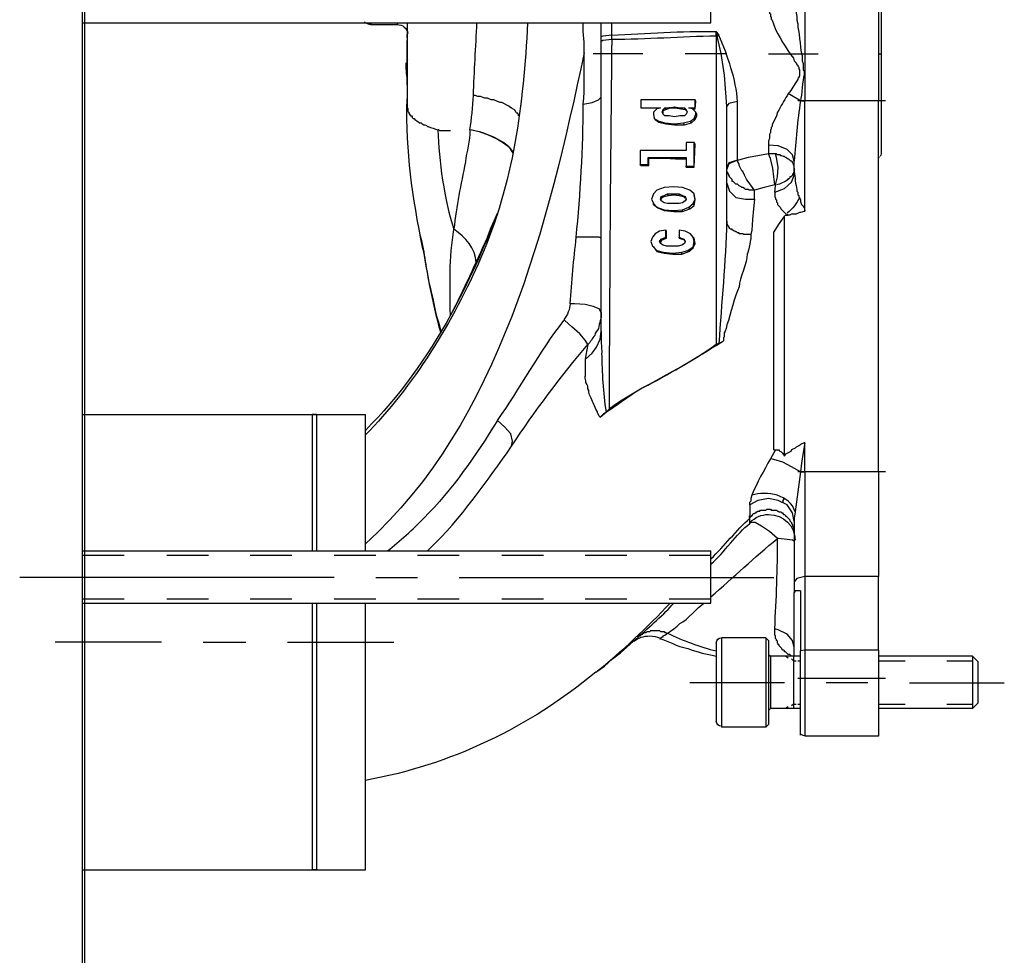
# Model space of a CAD drawing. Extents: x -100 to 365, y -97 to 382.
# Drawn here: x 270 to 365, y 8 to 98 of the extents above; entities that cross this region are included whole.
import ezdxf

# ---------------------------------------------------------------- set-up
doc = ezdxf.new("R2010")
doc.units = 0
doc.layers.add('EBENE_1', color=160, linetype='Continuous')

# ---------------------------------------------------------------- blocks, each defined once
blk = doc.blocks.new('AI9-BLK1')
at = {"layer": 'EBENE_1', "color": 7}
for p, q in [((36.066, -17.664), (36.066, -10.68)), ((36.117, -17.681), (36.117, -10.706)), ((53.317, -10.722), (53.317, -13.22)), ((55.074, -10.722), (55.074, -13.22)), ((55.138, -10.955), (55.138, -14.447)), ((36.066, -11.357), (51.073, -11.357)), ((42.945, -11.4), (42.945, -11.357)), ((42.945, -11.4), (43.581, -11.4)), ((43.581, -11.357), (43.581, -11.4)), ((43.814, -11.357), (43.814, -13.389)), ((43.814, -11.357), (43.814, -11.633)), ((48.449, -11.696), (48.449, -11.357)), ((48.703, -11.653), (48.703, -11.357)), ((43.814, -11.717), (43.814, -11.633)), ((48.449, -11.801), (48.449, -11.696)), ((48.703, -11.759), (48.703, -11.653)), ((51.222, -11.653), (51.2, -11.568)), ((51.264, -11.633), (51.2, -11.568)), ((51.2, -11.653), (51.2, -11.568)), ((51.222, -11.653), (51.2, -11.653)), ((51.2, -11.675), (51.222, -11.675)), ((51.222, -11.653), (51.264, -11.633)), ((51.222, -11.675), (51.264, -11.653)), ((51.222, -11.675), (51.222, -11.653)), ((51.264, -11.653), (51.264, -11.633)), ((43.814, -12.246), (43.814, -11.781)), ((48.449, -13.114), (48.449, -11.801)), ((49.443, -12.098), (48.258, -12.098)), ((51.454, -12.098), (50.46, -12.098)), ((52.449, -12.098), (53.635, -12.098)), ((55.074, -12.098), (55.138, -12.098)), ((49.401, -13.198), (49.401, -13.389)), ((50.693, -13.198), (49.401, -13.198)), ((49.401, -13.389), (49.867, -13.389)), ((49.401, -13.389), (49.804, -13.389)), ((49.867, -13.389), (49.782, -13.41)), ((49.931, -13.431), (49.973, -13.389)), ((49.994, -13.431), (49.973, -13.389)), ((49.973, -13.389), (50.079, -13.389)), ((49.994, -13.431), (50.1, -13.389)), ((50.079, -13.389), (50.206, -13.368)), ((50.1, -13.389), (50.079, -13.389)), ((50.1, -13.389), (50.227, -13.389)), ((50.227, -13.389), (50.206, -13.368)), ((50.206, -13.368), (50.333, -13.389)), ((50.227, -13.389), (50.354, -13.41)), ((50.354, -13.41), (50.333, -13.389)), ((50.333, -13.389), (50.438, -13.389)), ((50.46, -13.431), (50.438, -13.389)), ((50.438, -13.389), (50.481, -13.431)), ((50.544, -13.389), (50.693, -13.389)), ((50.629, -13.41), (50.544, -13.389)), ((50.714, -13.241), (50.693, -13.198)), ((50.693, -13.389), (50.693, -13.198)), ((50.693, -13.41), (50.714, -13.241)), ((50.693, -13.41), (50.693, -13.389)), ((51.454, -16.098), (51.454, -13.347)), ((51.709, -14.637), (51.709, -13.241)), ((55.243, -13.22), (53.148, -13.22)), ((53.211, -13.22), (53.317, -13.22)), ((55.074, -13.22), (53.317, -13.22)), ((55.074, -22.088), (55.074, -13.22)), ((49.74, -13.452), (49.698, -13.495)), ((49.698, -13.495), (49.698, -13.537)), ((49.698, -13.537), (49.719, -13.643)), ((49.782, -13.41), (49.74, -13.452)), ((49.909, -13.495), (49.931, -13.431)), ((49.931, -13.516), (49.909, -13.495)), ((49.931, -13.537), (49.909, -13.495)), ((49.931, -13.452), (49.931, -13.431)), ((49.931, -13.452), (49.994, -13.431)), ((49.931, -13.516), (49.931, -13.452)), ((49.931, -13.537), (49.931, -13.516)), ((49.973, -13.579), (49.931, -13.537)), ((50.079, -13.579), (49.973, -13.579)), ((50.206, -13.601), (50.079, -13.579)), ((50.333, -13.579), (50.206, -13.601)), ((50.438, -13.579), (50.333, -13.579)), ((50.354, -13.41), (50.46, -13.431)), ((50.481, -13.537), (50.438, -13.579)), ((50.46, -13.431), (50.502, -13.474)), ((50.481, -13.431), (50.502, -13.495)), ((50.502, -13.495), (50.481, -13.537)), ((50.671, -13.452), (50.629, -13.41)), ((50.629, -13.41), (50.693, -13.41)), ((50.714, -13.495), (50.671, -13.452)), ((50.671, -13.643), (50.714, -13.537)), ((50.693, -13.664), (50.735, -13.579)), ((50.735, -13.537), (50.714, -13.495)), ((50.714, -13.537), (50.714, -13.495)), ((50.735, -13.579), (50.714, -13.537)), ((50.735, -13.579), (50.735, -13.537)), ((49.74, -13.664), (49.719, -13.643)), ((49.719, -13.643), (49.825, -13.706)), ((49.74, -13.664), (49.825, -13.727)), ((49.825, -13.727), (49.825, -13.706)), ((49.825, -13.706), (49.973, -13.749)), ((49.825, -13.727), (49.994, -13.77)), ((49.994, -13.77), (49.973, -13.749)), ((49.973, -13.749), (50.206, -13.77)), ((49.994, -13.77), (50.206, -13.791)), ((50.206, -13.77), (50.417, -13.749)), ((50.206, -13.791), (50.206, -13.77)), ((50.206, -13.791), (50.438, -13.791)), ((50.417, -13.749), (50.587, -13.706)), ((50.438, -13.791), (50.417, -13.749)), ((50.438, -13.791), (50.608, -13.749)), ((50.587, -13.706), (50.671, -13.643)), ((50.608, -13.749), (50.587, -13.706)), ((50.608, -13.749), (50.693, -13.664)), ((50.693, -13.664), (50.671, -13.643)), ((50.481, -14.214), (50.481, -14.405)), ((50.671, -14.214), (50.481, -14.214)), ((50.671, -14.785), (50.671, -14.214)), ((50.693, -14.256), (50.671, -14.214)), ((50.671, -14.808), (50.693, -14.256)), ((52.449, -14.278), (52.449, -14.489)), ((49.38, -14.405), (49.38, -14.743)), ((50.481, -14.405), (49.38, -14.405)), ((49.571, -14.575), (50.481, -14.575)), ((49.571, -14.743), (49.571, -14.575)), ((49.592, -14.595), (49.571, -14.575)), ((50.481, -14.575), (50.481, -14.785)), ((52.618, -14.489), (52.449, -14.489)), ((55.074, -14.595), (55.095, -14.553)), ((49.38, -14.743), (49.571, -14.743)), ((49.401, -14.765), (49.38, -14.743)), ((49.401, -14.765), (49.592, -14.765)), ((49.592, -14.765), (49.571, -14.743)), ((49.592, -14.765), (49.592, -14.595)), ((50.481, -14.785), (50.671, -14.785)), ((50.481, -14.808), (50.481, -14.785)), ((50.481, -14.808), (50.671, -14.808)), ((50.671, -14.808), (50.671, -14.785)), ((53.063, -14.913), (53.063, -14.659)), ((51.454, -14.85), (51.454, -14.828)), ((50.185, -15.273), (49.952, -15.294)), ((50.396, -15.294), (50.185, -15.273)), ((52.597, -15.231), (52.618, -15.231)), ((52.597, -15.4), (52.618, -15.252)), ((52.618, -15.252), (52.618, -15.231)), ((49.698, -15.442), (49.655, -15.569)), ((49.782, -15.357), (49.698, -15.442)), ((49.952, -15.294), (49.782, -15.357)), ((49.867, -15.569), (49.888, -15.506)), ((49.888, -15.506), (49.952, -15.485)), ((49.909, -15.527), (49.888, -15.506)), ((49.909, -15.527), (49.952, -15.506)), ((49.952, -15.485), (50.036, -15.442)), ((49.952, -15.506), (49.952, -15.485)), ((49.952, -15.506), (50.057, -15.485)), ((50.057, -15.485), (50.036, -15.442)), ((50.036, -15.442), (50.164, -15.442)), ((50.057, -15.485), (50.185, -15.463)), ((50.185, -15.463), (50.164, -15.442)), ((50.164, -15.442), (50.312, -15.442)), ((50.185, -15.463), (50.312, -15.485)), ((50.312, -15.485), (50.312, -15.442)), ((50.312, -15.442), (50.396, -15.485)), ((50.312, -15.485), (50.417, -15.506)), ((50.566, -15.357), (50.396, -15.294)), ((50.417, -15.506), (50.396, -15.485)), ((50.396, -15.485), (50.46, -15.506)), ((50.417, -15.506), (50.46, -15.548)), ((50.46, -15.506), (50.481, -15.569)), ((50.671, -15.442), (50.566, -15.357)), ((50.671, -15.463), (50.671, -15.442)), ((50.693, -15.569), (50.671, -15.442)), ((50.693, -15.59), (50.671, -15.463)), ((52.111, -15.569), (52.111, -15.357)), ((49.655, -15.569), (49.698, -15.675)), ((49.698, -15.696), (49.698, -15.675)), ((49.698, -15.675), (49.782, -15.76)), ((49.698, -15.696), (49.804, -15.781)), ((49.888, -15.612), (49.867, -15.569)), ((49.888, -15.569), (49.867, -15.569)), ((49.888, -15.569), (49.909, -15.527)), ((49.888, -15.612), (49.888, -15.569)), ((49.952, -15.654), (49.888, -15.612)), ((50.036, -15.675), (49.952, -15.654)), ((50.164, -15.675), (50.036, -15.675)), ((50.312, -15.675), (50.164, -15.675)), ((50.396, -15.654), (50.312, -15.675)), ((50.46, -15.612), (50.396, -15.654)), ((50.481, -15.569), (50.46, -15.612)), ((50.544, -15.76), (50.65, -15.675)), ((50.566, -15.802), (50.671, -15.718)), ((50.65, -15.675), (50.693, -15.569)), ((50.671, -15.718), (50.65, -15.675)), ((50.671, -15.718), (50.693, -15.59)), ((50.693, -15.59), (50.693, -15.569)), ((49.804, -15.781), (49.782, -15.76)), ((49.782, -15.76), (49.952, -15.823)), ((49.804, -15.781), (49.952, -15.844)), ((49.952, -15.844), (49.952, -15.823)), ((49.952, -15.823), (50.164, -15.844)), ((49.952, -15.844), (50.185, -15.866)), ((50.164, -15.844), (50.396, -15.823)), ((50.185, -15.866), (50.164, -15.844)), ((50.185, -15.866), (50.396, -15.866)), ((50.396, -15.823), (50.544, -15.76)), ((50.396, -15.866), (50.566, -15.802)), ((50.396, -15.866), (50.396, -15.823)), ((50.566, -15.802), (50.544, -15.76)), ((52.83, -15.971), (52.873, -15.95)), ((52.83, -21.707), (52.83, -15.971)), ((52.915, -15.95), (52.873, -15.929)), ((52.873, -15.95), (52.873, -15.929)), ((52.873, -15.95), (52.915, -15.95)), ((49.74, -16.395), (49.676, -16.479)), ((49.846, -16.331), (49.74, -16.395)), ((49.994, -16.31), (49.846, -16.331)), ((50.015, -16.331), (49.994, -16.31)), ((49.994, -16.479), (49.994, -16.31)), ((50.015, -16.5), (50.015, -16.331)), ((50.312, -16.31), (50.312, -16.479)), ((50.46, -16.331), (50.312, -16.31)), ((50.587, -16.395), (50.46, -16.331)), ((50.65, -16.479), (50.587, -16.395)), ((52.576, -18.765), (52.576, -16.352)), ((48.449, -18.723), (48.449, -16.5)), ((49.676, -16.479), (49.634, -16.585)), ((49.634, -16.585), (49.676, -16.691)), ((49.698, -16.712), (49.676, -16.691)), ((49.676, -16.691), (49.782, -16.797)), ((49.846, -16.585), (49.888, -16.522)), ((49.867, -16.606), (49.846, -16.585)), ((49.867, -16.627), (49.846, -16.585)), ((49.867, -16.606), (49.909, -16.543)), ((49.888, -16.627), (49.867, -16.606)), ((49.931, -16.67), (49.867, -16.627)), ((49.888, -16.522), (49.994, -16.479)), ((49.909, -16.543), (49.888, -16.522)), ((49.909, -16.543), (50.015, -16.5)), ((50.015, -16.691), (49.931, -16.67)), ((50.015, -16.5), (49.994, -16.479)), ((50.142, -16.691), (50.015, -16.691)), ((50.29, -16.691), (50.142, -16.691)), ((50.375, -16.67), (50.29, -16.691)), ((50.312, -16.5), (50.312, -16.479)), ((50.312, -16.479), (50.417, -16.522)), ((50.312, -16.5), (50.438, -16.543)), ((50.438, -16.627), (50.375, -16.67)), ((50.438, -16.543), (50.417, -16.522)), ((50.417, -16.522), (50.46, -16.585)), ((50.46, -16.585), (50.438, -16.543)), ((50.46, -16.585), (50.438, -16.627)), ((50.671, -16.5), (50.65, -16.479)), ((50.671, -16.585), (50.65, -16.479)), ((50.65, -16.712), (50.671, -16.585)), ((50.65, -16.733), (50.693, -16.627)), ((50.693, -16.627), (50.671, -16.5)), ((50.693, -16.627), (50.671, -16.585)), ((49.698, -16.712), (49.782, -16.818)), ((49.782, -16.818), (49.782, -16.797)), ((49.782, -16.797), (49.931, -16.839)), ((49.782, -16.818), (49.952, -16.86)), ((49.952, -16.86), (49.931, -16.839)), ((49.931, -16.839), (50.164, -16.86)), ((49.952, -16.86), (50.164, -16.881)), ((50.164, -16.86), (50.375, -16.839)), ((50.164, -16.881), (50.164, -16.86)), ((50.164, -16.881), (50.375, -16.881)), ((50.375, -16.839), (50.523, -16.797)), ((50.375, -16.881), (50.544, -16.818)), ((50.375, -16.881), (50.375, -16.839)), ((50.523, -16.797), (50.65, -16.712)), ((50.544, -16.818), (50.523, -16.797)), ((50.544, -16.818), (50.65, -16.733)), ((50.65, -16.733), (50.65, -16.712)), ((36.066, -24.629), (36.066, -17.664)), ((36.117, -24.655), (36.117, -17.681)), ((52.576, -21.559), (52.576, -18.765)), ((51.264, -19.019), (51.2, -19.041)), ((51.264, -19.019), (51.37, -18.956)), ((51.306, -18.998), (51.37, -18.956)), ((48.068, -19.4), (48.068, -19.802)), ((48.428, -20.777), (48.576, -20.649)), ((48.428, -20.777), (48.512, -20.692)), ((48.639, -20.586), (48.576, -20.649)), ((36.066, -20.712), (42.819, -20.712)), ((41.548, -20.712), (41.548, -23.972)), ((41.654, -20.712), (41.548, -20.712)), ((41.654, -20.712), (41.654, -23.972)), ((42.819, -21.073), (42.819, -20.712)), ((42.819, -23.972), (42.819, -21.073)), ((52.618, -21.559), (52.492, -21.771)), ((52.576, -21.559), (52.618, -21.559)), ((55.243, -22.088), (53.148, -22.088)), ((53.211, -22.088), (53.317, -22.088)), ((53.317, -22.088), (53.317, -24.586)), ((55.074, -22.088), (53.317, -22.088)), ((55.074, -22.088), (55.074, -24.586)), ((52.005, -22.872), (52.005, -22.808)), ((53.084, -23.041), (53.063, -23.189)), ((52.005, -23.316), (52.005, -23.189)), ((53.063, -23.189), (53.063, -24.714)), ((36.066, -23.972), (51.073, -23.972)), ((44.3, -23.972), (44.364, -23.909)), ((36.066, -24.078), (37.061, -24.078)), ((38.077, -24.078), (39.072, -24.078)), ((40.067, -24.078), (41.062, -24.078)), ((42.078, -24.078), (43.072, -24.078)), ((44.067, -24.078), (45.062, -24.078)), ((46.078, -24.078), (47.073, -24.078)), ((48.068, -24.078), (49.063, -24.078)), ((50.079, -24.078), (51.073, -24.078)), ((42.078, -24.607), (34.563, -24.607)), ((36.066, -36.884), (36.066, -24.629)), ((36.117, -36.914), (36.117, -24.655)), ((43.072, -24.607), (44.067, -24.607)), ((45.062, -24.607), (52.576, -24.607)), ((55.074, -24.586), (53.317, -24.586)), ((53.317, -24.586), (53.317, -26.343)), ((55.074, -26.343), (55.074, -24.586)), ((53.063, -24.714), (53.063, -24.967)), ((53.211, -24.925), (53.211, -26.364)), ((36.066, -25.115), (37.061, -25.115)), ((38.077, -25.115), (39.072, -25.115)), ((40.067, -25.115), (41.062, -25.115)), ((42.078, -25.115), (43.072, -25.115)), ((44.067, -25.115), (45.062, -25.115)), ((46.078, -25.115), (47.073, -25.115)), ((48.068, -25.115), (49.063, -25.115)), ((50.079, -25.115), (51.073, -25.115)), ((53.063, -26.491), (53.063, -24.967)), ((36.066, -25.221), (51.073, -25.221)), ((41.548, -25.221), (41.548, -30.936)), ((41.654, -25.221), (41.654, -30.936)), ((42.819, -31.593), (42.819, -25.221)), ((49.338, -26.047), (49.338, -26.025)), ((52.386, -26.047), (51.328, -26.047)), ((51.328, -26.047), (51.328, -28.057)), ((52.449, -26.11), (52.386, -26.047)), ((52.386, -26.047), (52.386, -28.057)), ((37.95, -26.152), (35.41, -26.152)), ((38.945, -26.152), (39.961, -26.152)), ((40.956, -26.152), (43.496, -26.152)), ((52.449, -26.449), (52.492, -26.491)), ((53.211, -26.491), (52.492, -26.491)), ((52.492, -26.491), (52.492, -27.656)), ((52.915, -26.533), (52.851, -26.491)), ((53.042, -26.597), (53, -26.555)), ((53.042, -26.491), (53.042, -26.808)), ((53.317, -26.343), (53.211, -26.364)), ((53.211, -28.375), (53.211, -26.364)), ((55.074, -26.343), (53.317, -26.343)), ((53.317, -26.343), (53.317, -28.396)), ((55.074, -26.343), (55.074, -28.396)), ((57.318, -26.491), (55.074, -26.491)), ((57.318, -26.491), (55.074, -26.491)), ((57.445, -26.618), (57.318, -26.491)), ((57.445, -26.618), (57.318, -26.491)), ((57.318, -26.491), (57.318, -27.656)), ((53.042, -26.597), (53.106, -26.597)), ((53.042, -26.808), (53.042, -27.74)), ((53.148, -26.597), (53.211, -26.597)), ((55.074, -26.597), (55.709, -26.597)), ((56.704, -26.597), (57.318, -26.597)), ((55.243, -27.02), (53.148, -27.02)), ((52.83, -27.127), (50.566, -27.127)), ((54.82, -27.127), (53.825, -27.127)), ((55.815, -27.127), (58.08, -27.127)), ((52.492, -27.74), (52.449, -27.782)), ((52.492, -27.656), (52.492, -27.74)), ((53.211, -27.74), (52.492, -27.74)), ((52.915, -27.698), (52.851, -27.74)), ((53.042, -27.634), (53, -27.676)), ((53.042, -27.634), (53.106, -27.634)), ((53.148, -27.634), (53.211, -27.634)), ((55.074, -27.634), (55.709, -27.634)), ((57.318, -27.74), (55.074, -27.74)), ((56.704, -27.634), (57.318, -27.634)), ((57.445, -27.613), (57.318, -27.74)), ((57.318, -27.656), (57.318, -27.74)), ((51.328, -28.057), (51.328, -28.185)), ((52.386, -28.185), (51.328, -28.185)), ((52.386, -28.057), (52.386, -28.185)), ((52.449, -28.121), (52.386, -28.185)), ((55.074, -28.396), (53.317, -28.396)), ((41.548, -30.936), (41.548, -31.593)), ((41.654, -30.936), (41.654, -31.593)), ((36.066, -31.593), (42.819, -31.593)), ((41.654, -31.593), (41.548, -31.593))]:
    blk.add_line(p, q, dxfattribs=at)
for points in [[(51.073, -11.357), (51.073, -11.019), (51.073, -10.108)], [(48.047, -12.077), (48.047, -11.823), (48.025, -11.568), (48.025, -11.357)], [(48.703, -11.653), (48.491, -11.675), (48.449, -11.696)], [(48.703, -11.759), (48.491, -11.781), (48.449, -11.801)], [(48.703, -11.759), (48.491, -11.781), (48.449, -11.801)], [(46.501, -13.579), (46.48, -13.579), (46.48, -13.537), (46.459, -13.537), (46.459, -13.516), (46.438, -13.516), (46.417, -13.495), (46.396, -13.452), (46.375, -13.431), (46.332, -13.41), (46.311, -13.389), (46.29, -13.389), (46.247, -13.347), (46.078, -13.262), (46.036, -13.262), (45.972, -13.241), (45.888, -13.198), (45.824, -13.198), (45.739, -13.156), (45.676, -13.156), (45.613, -13.135), (45.57, -13.114), (45.507, -13.114), (45.443, -13.093), (45.401, -13.093)], [(48.025, -13.304), (48.237, -13.262), (48.385, -13.198), (48.449, -13.135), (48.449, -13.114)], [(53.211, -13.22), (53, -13.093), (52.915, -13.05)], [(51.709, -13.241), (51.497, -13.283), (51.454, -13.347)], [(53.317, -15.844), (53.317, -13.41), (53.317, -13.22)], [(46.353, -14.469), (46.268, -14.342), (46.12, -14.236), (45.951, -14.13), (45.761, -14.045), (45.549, -13.96), (45.316, -13.918)], [(53.063, -14.659), (53.021, -14.511), (52.894, -14.384), (52.682, -14.299), (52.449, -14.278)], [(52.449, -14.489), (52.195, -14.532), (51.963, -14.575), (51.73, -14.637), (51.709, -14.637)], [(52.597, -15.231), (52.576, -15.04), (52.555, -14.828), (52.492, -14.595), (52.449, -14.489)], [(52.894, -14.595), (52.873, -14.575), (52.851, -14.575), (52.83, -14.553), (52.809, -14.553), (52.767, -14.532), (52.746, -14.532), (52.725, -14.511), (52.661, -14.511), (52.64, -14.489), (52.618, -14.489)], [(52.618, -15.231), (52.661, -15.04), (52.682, -14.808), (52.64, -14.575), (52.618, -14.489)], [(50.481, -14.617), (50.227, -14.617), (49.973, -14.595), (49.592, -14.595)], [(51.709, -14.637), (51.497, -14.723), (51.454, -14.85)], [(51.709, -14.637), (51.497, -14.701), (51.454, -14.828)], [(53.063, -14.828), (53.063, -14.765), (53.042, -14.743), (53.042, -14.723), (53.021, -14.701), (53.021, -14.68), (53, -14.659), (52.979, -14.659), (52.936, -14.617), (52.915, -14.617), (52.894, -14.595)], [(52.597, -15.4), (52.83, -15.315), (53, -15.167), (53.063, -14.998), (53.063, -14.913)], [(53.063, -14.828), (53.063, -14.913), (53.042, -14.934), (53.042, -14.956), (53.021, -14.976), (53.021, -14.998), (53, -15.018), (52.979, -15.04), (52.957, -15.04), (52.957, -15.061), (52.936, -15.082), (52.915, -15.082), (52.915, -15.104), (52.894, -15.104)], [(51.454, -15.189), (51.518, -15.379), (51.666, -15.527), (51.899, -15.569), (52.111, -15.569)], [(52.597, -15.231), (52.344, -15.294), (52.111, -15.357)], [(52.111, -15.569), (52.089, -15.802), (52.068, -16.056), (52.047, -16.31), (52.026, -16.416)], [(53.19, -15.548), (53.211, -15.59), (53.211, -15.633), (53.232, -15.696), (53.275, -15.738), (53.296, -15.781), (53.317, -15.844)], [(45.739, -16.479), (45.824, -16.247), (45.93, -16.014), (45.972, -15.908)], [(52.83, -15.971), (52.682, -16.183), (52.576, -16.352)], [(48.449, -16.5), (48.407, -16.479), (47.856, -16.479)], [(48.449, -18.279), (48.407, -18.193), (48.258, -18.131), (48.068, -18.088), (47.814, -18.067), (47.708, -18.067)], [(48.131, -19.041), (48.068, -18.935), (47.941, -18.787), (47.75, -18.617), (47.581, -18.469), (47.56, -18.469)], [(48.068, -19.4), (48.237, -19.252), (48.343, -19.104), (48.428, -18.913), (48.449, -18.723)], [(48.449, -18.723), (48.449, -18.977), (48.47, -19.231), (48.47, -19.252)], [(48.131, -19.041), (48.089, -19.294), (48.068, -19.4)], [(46.311, -21.474), (46.332, -21.348), (46.29, -21.178), (46.142, -21.009), (45.972, -20.861)], [(53.317, -21.39), (53.296, -21.39), (53.211, -21.432), (53.19, -21.454), (53.106, -21.496), (53.084, -21.517), (53, -21.559), (52.979, -21.602), (52.851, -21.665), (52.83, -21.707)], [(53.317, -21.39), (53.275, -21.623), (53.232, -21.877), (53.211, -22.088)], [(53.317, -22.088), (53.317, -21.919), (53.317, -21.39)], [(53.211, -22.088), (53, -21.962), (52.788, -21.856), (52.576, -21.792), (52.492, -21.771)], [(52.047, -22.639), (52.026, -22.723), (52.026, -22.787), (52.005, -22.808)], [(53.063, -23.274), (53.021, -23.062), (52.894, -22.872), (52.682, -22.766), (52.449, -22.723), (52.195, -22.766), (52.005, -22.872)], [(52.809, -22.702), (52.809, -22.745), (52.788, -22.766), (52.788, -22.808)], [(52.005, -22.872), (52.005, -23.126), (51.984, -23.147), (51.984, -23.168), (52.005, -23.189)], [(52.661, -23.676), (52.47, -23.506), (52.28, -23.38), (52.132, -23.295), (52.026, -23.295), (52.005, -23.316)], [(53.063, -23.739), (53.021, -23.719), (52.894, -23.697), (52.682, -23.676), (52.661, -23.676)], [(51.073, -25.221), (51.073, -24.882), (51.073, -23.972)], [(53.317, -24.586), (53.127, -24.629), (53.063, -24.714)], [(53.211, -24.925), (53.084, -24.925), (53.063, -24.967)], [(53.063, -26.279), (53.021, -26.11), (52.894, -25.962), (52.682, -25.856), (52.597, -25.835)], [(48.322, -26.872), (48.534, -26.724), (48.724, -26.555), (48.914, -26.406), (49.295, -26.068), (49.338, -26.047)], [(49.338, -26.025), (49.359, -26.004), (49.38, -26.004), (49.422, -25.962), (49.443, -25.962), (49.443, -25.941), (49.465, -25.941), (49.486, -25.92), (49.528, -25.92), (49.55, -25.898), (49.613, -25.898), (49.634, -25.877), (49.846, -25.877), (49.867, -25.898), (49.952, -25.898), (49.973, -25.92), (49.994, -25.92), (50.015, -25.941), (50.036, -25.941)], [(49.846, -26.068), (49.867, -26.047), (49.888, -26.047), (49.909, -26.025), (49.931, -26.025), (49.931, -26.004), (49.973, -25.983), (50.036, -25.941)], [(51.2, -26.174), (51.2, -27.931), (51.2, -28.057)], [(52.449, -26.11), (52.449, -27.994), (52.449, -28.121)], [(57.445, -26.618), (57.445, -27.55), (57.445, -27.613)]]:
    blk.add_lwpolyline(points, dxfattribs=at)
for points, knots in [([(53.063, -10.658), (53.063, -10.658), (53.063, -10.68), (53.063, -10.68), (53.063, -10.68), (53.084, -10.722), (53.084, -10.722), (53.084, -10.722), (53.084, -10.976), (53.084, -10.976), (53.084, -10.976), (53.106, -11.039), (53.106, -11.039), (53.106, -11.039), (53.106, -11.124), (53.106, -11.124), (53.106, -11.124), (53.127, -11.209), (53.127, -11.209), (53.127, -11.209), (53.127, -11.294), (53.127, -11.294), (53.127, -11.294), (53.148, -11.378), (53.148, -11.378), (53.148, -11.378), (53.148, -11.462), (53.148, -11.462), (53.201, -11.644), (53.201, -12.049), (53.254, -12.14), (53.254, -12.14), (53.254, -12.267), (53.254, -12.267), (53.254, -12.267), (53.275, -12.331), (53.275, -12.331), (53.275, -12.331), (53.275, -12.373), (53.275, -12.373), (53.265, -12.616), (53.305, -12.363), (53.296, -12.606), (53.258, -12.719), (53.249, -13.088), (53.211, -13.22)], [0, 0, 0, 0, 1, 1, 1, 2, 2, 2, 3, 3, 3, 4, 4, 4, 5, 5, 5, 6, 6, 6, 7, 7, 7, 8, 8, 8, 9, 9, 9, 10, 10, 10, 11, 11, 11, 12, 12, 12, 13, 13, 13, 14, 14, 14, 15, 15, 15, 15]), ([(52.449, -10.87), (52.44, -11.094), (52.479, -10.886), (52.47, -11.081), (52.47, -11.081), (52.47, -11.124), (52.47, -11.124), (52.47, -11.124), (52.492, -11.145), (52.492, -11.145), (52.492, -11.145), (52.492, -11.209), (52.492, -11.209), (52.492, -11.209), (52.513, -11.23), (52.513, -11.23), (52.513, -11.23), (52.513, -11.272), (52.513, -11.272), (52.513, -11.272), (52.534, -11.294), (52.534, -11.294), (52.63, -11.604), (52.798, -11.842), (52.979, -12.119), (52.979, -12.119), (53.042, -12.204), (53.042, -12.204), (53.042, -12.204), (53.063, -12.267), (53.063, -12.267), (53.063, -12.267), (53.106, -12.31), (53.106, -12.31), (53.106, -12.31), (53.106, -12.331), (53.106, -12.331), (53.106, -12.331), (53.127, -12.352), (53.127, -12.352), (53.127, -12.352), (53.148, -12.373), (53.148, -12.373), (53.148, -12.373), (53.148, -12.394), (53.148, -12.394), (53.148, -12.394), (53.169, -12.415), (53.169, -12.415), (53.169, -12.415), (53.169, -12.458), (53.169, -12.458), (53.169, -12.458), (53.19, -12.479), (53.19, -12.479), (53.19, -12.479), (53.19, -12.627), (53.19, -12.627), (53.19, -12.627), (53.169, -12.648), (53.169, -12.648), (53.169, -12.648), (53.169, -12.669), (53.169, -12.669), (53.169, -12.669), (53.148, -12.691), (53.148, -12.691), (53.148, -12.691), (53.148, -12.712), (53.148, -12.712), (53.051, -12.833), (53.014, -12.964), (52.915, -13.05)], [0, 0, 0, 0, 1, 1, 1, 2, 2, 2, 3, 3, 3, 4, 4, 4, 5, 5, 5, 6, 6, 6, 7, 7, 7, 8, 8, 8, 9, 9, 9, 10, 10, 10, 11, 11, 11, 12, 12, 12, 13, 13, 13, 14, 14, 14, 15, 15, 15, 16, 16, 16, 17, 17, 17, 18, 18, 18, 19, 19, 19, 20, 20, 20, 21, 21, 21, 22, 22, 22, 23, 23, 23, 24, 24, 24, 24]), ([(43.814, -12.839), (43.833, -12.582), (43.78, -12.532), (43.792, -12.31), (43.792, -12.31), (43.814, -12.31), (43.814, -12.31), (43.814, -12.31), (43.814, -12.246), (43.814, -12.246), (43.814, -12.246), (43.835, -12.225), (43.835, -12.225)], [0, 0, 0, 0, 1, 1, 1, 2, 2, 2, 3, 3, 3, 4, 4, 4, 4]), ([(52.915, -13.05), (52.85, -13.179), (52.766, -13.298), (52.703, -13.431), (52.703, -13.431), (52.661, -13.495), (52.661, -13.495), (52.661, -13.495), (52.64, -13.579), (52.64, -13.579), (52.64, -13.579), (52.534, -13.791), (52.534, -13.791), (52.534, -13.791), (52.534, -13.833), (52.534, -13.833), (52.534, -13.833), (52.513, -13.855), (52.513, -13.855), (52.513, -13.855), (52.513, -13.897), (52.513, -13.897), (52.513, -13.897), (52.492, -13.918), (52.492, -13.918), (52.492, -13.918), (52.492, -13.981), (52.492, -13.981), (52.492, -13.981), (52.47, -14.024), (52.47, -14.024), (52.47, -14.024), (52.47, -14.045), (52.47, -14.045), (52.48, -14.206), (52.438, -14.094), (52.449, -14.278)], [0, 0, 0, 0, 1, 1, 1, 2, 2, 2, 3, 3, 3, 4, 4, 4, 5, 5, 5, 6, 6, 6, 7, 7, 7, 8, 8, 8, 9, 9, 9, 10, 10, 10, 11, 11, 11, 12, 12, 12, 12]), ([(43.814, -13.389), (43.814, -13.389), (43.835, -13.41), (43.835, -13.41), (43.835, -13.41), (43.835, -13.474), (43.835, -13.474), (43.835, -13.474), (43.856, -13.495), (43.856, -13.495), (43.856, -13.495), (43.856, -13.516), (43.856, -13.516), (43.856, -13.516), (43.877, -13.537), (43.877, -13.537), (43.877, -13.537), (43.877, -13.558), (43.877, -13.558), (43.877, -13.558), (43.898, -13.558), (43.898, -13.558), (43.898, -13.558), (43.898, -13.579), (43.898, -13.579), (43.898, -13.579), (43.919, -13.579), (43.919, -13.579), (43.919, -13.579), (43.94, -13.601), (43.94, -13.601), (43.94, -13.601), (43.94, -13.622), (43.94, -13.622), (43.94, -13.622), (43.962, -13.643), (43.962, -13.643), (43.962, -13.643), (43.983, -13.643), (43.983, -13.643), (43.983, -13.643), (44.004, -13.664), (44.004, -13.664), (44.004, -13.664), (44.025, -13.685), (44.025, -13.685), (44.025, -13.685), (44.046, -13.706), (44.046, -13.706), (44.046, -13.706), (44.067, -13.706), (44.067, -13.706), (44.067, -13.706), (44.11, -13.749), (44.11, -13.749), (44.11, -13.749), (44.152, -13.749), (44.152, -13.749), (44.152, -13.749), (44.173, -13.77), (44.173, -13.77), (44.173, -13.77), (44.216, -13.791), (44.216, -13.791), (44.216, -13.791), (44.237, -13.791), (44.237, -13.791), (44.237, -13.791), (44.279, -13.813), (44.279, -13.813), (44.279, -13.813), (44.3, -13.833), (44.3, -13.833), (44.3, -13.833), (44.321, -13.833), (44.321, -13.833), (44.397, -13.869), (44.479, -13.882), (44.554, -13.918)], [0, 0, 0, 0, 1, 1, 1, 2, 2, 2, 3, 3, 3, 4, 4, 4, 5, 5, 5, 6, 6, 6, 7, 7, 7, 8, 8, 8, 9, 9, 9, 10, 10, 10, 11, 11, 11, 12, 12, 12, 13, 13, 13, 14, 14, 14, 15, 15, 15, 16, 16, 16, 17, 17, 17, 18, 18, 18, 19, 19, 19, 20, 20, 20, 21, 21, 21, 22, 22, 22, 23, 23, 23, 24, 24, 24, 25, 25, 25, 26, 26, 26, 26]), ([(44.85, -13.939), (44.801, -13.939), (44.752, -13.939), (44.702, -13.939), (44.702, -13.939), (44.597, -13.939), (44.597, -13.939), (44.597, -13.939), (44.575, -13.918), (44.575, -13.918), (44.575, -13.918), (44.554, -13.918), (44.554, -13.918)], [0, 0, 0, 0, 1, 1, 1, 2, 2, 2, 3, 3, 3, 4, 4, 4, 4]), ([(52.111, -15.357), (52.032, -15.237), (51.926, -15.134), (51.878, -14.998), (51.878, -14.998), (51.835, -14.913), (51.835, -14.913), (51.835, -14.913), (51.814, -14.892), (51.814, -14.892), (51.814, -14.892), (51.751, -14.765), (51.751, -14.765), (51.751, -14.765), (51.751, -14.743), (51.751, -14.743), (51.751, -14.743), (51.73, -14.701), (51.73, -14.701), (51.73, -14.701), (51.709, -14.659), (51.709, -14.659), (51.709, -14.659), (51.709, -14.637), (51.709, -14.637)], [0, 0, 0, 0, 1, 1, 1, 2, 2, 2, 3, 3, 3, 4, 4, 4, 5, 5, 5, 6, 6, 6, 7, 7, 7, 8, 8, 8, 8]), ([(52.111, -15.357), (52.068, -15.357), (52.026, -15.357), (51.984, -15.357), (51.984, -15.357), (51.963, -15.337), (51.963, -15.337), (51.963, -15.337), (51.899, -15.337), (51.899, -15.337), (51.899, -15.337), (51.878, -15.315), (51.878, -15.315), (51.878, -15.315), (51.835, -15.294), (51.835, -15.294), (51.835, -15.294), (51.814, -15.294), (51.814, -15.294), (51.814, -15.294), (51.793, -15.273), (51.793, -15.273), (51.793, -15.273), (51.751, -15.252), (51.751, -15.252), (51.751, -15.252), (51.709, -15.209), (51.709, -15.209), (51.709, -15.209), (51.666, -15.209), (51.666, -15.209), (51.666, -15.209), (51.603, -15.146), (51.603, -15.146), (51.603, -15.146), (51.582, -15.146), (51.582, -15.146), (51.582, -15.146), (51.582, -15.104), (51.582, -15.104), (51.582, -15.104), (51.518, -15.04), (51.518, -15.04), (51.518, -15.04), (51.518, -15.018), (51.518, -15.018), (51.518, -15.018), (51.497, -14.998), (51.497, -14.998), (51.497, -14.998), (51.497, -14.976), (51.497, -14.976), (51.497, -14.976), (51.476, -14.976), (51.476, -14.976), (51.476, -14.976), (51.476, -14.934), (51.476, -14.934), (51.476, -14.934), (51.454, -14.913), (51.454, -14.913), (51.454, -14.913), (51.454, -14.85), (51.454, -14.85)], [0, 0, 0, 0, 1, 1, 1, 2, 2, 2, 3, 3, 3, 4, 4, 4, 5, 5, 5, 6, 6, 6, 7, 7, 7, 8, 8, 8, 9, 9, 9, 10, 10, 10, 11, 11, 11, 12, 12, 12, 13, 13, 13, 14, 14, 14, 15, 15, 15, 16, 16, 16, 17, 17, 17, 18, 18, 18, 19, 19, 19, 20, 20, 20, 21, 21, 21, 21]), ([(53.063, -14.913), (53.08, -15.039), (53.092, -15.224), (53.127, -15.337), (53.127, -15.337), (53.127, -15.379), (53.127, -15.379), (53.127, -15.379), (53.148, -15.4), (53.148, -15.4), (53.148, -15.4), (53.148, -15.463), (53.148, -15.463), (53.148, -15.463), (53.169, -15.485), (53.169, -15.485), (53.169, -15.485), (53.169, -15.506), (53.169, -15.506), (53.169, -15.506), (53.19, -15.548), (53.19, -15.548)], [0, 0, 0, 0, 1, 1, 1, 2, 2, 2, 3, 3, 3, 4, 4, 4, 5, 5, 5, 6, 6, 6, 7, 7, 7, 7]), ([(52.597, -15.4), (52.597, -15.4), (52.597, -15.506), (52.597, -15.506), (52.597, -15.506), (52.618, -15.548), (52.618, -15.548), (52.618, -15.548), (52.618, -15.569), (52.618, -15.569), (52.618, -15.569), (52.64, -15.59), (52.64, -15.59), (52.64, -15.59), (52.64, -15.633), (52.64, -15.633), (52.64, -15.633), (52.661, -15.654), (52.661, -15.654), (52.661, -15.654), (52.661, -15.696), (52.661, -15.696), (52.661, -15.696), (52.725, -15.76), (52.725, -15.76), (52.725, -15.76), (52.746, -15.802), (52.746, -15.802), (52.788, -15.844), (52.83, -15.887), (52.873, -15.929)], [0, 0, 0, 0, 1, 1, 1, 2, 2, 2, 3, 3, 3, 4, 4, 4, 5, 5, 5, 6, 6, 6, 7, 7, 7, 8, 8, 8, 9, 9, 9, 10, 10, 10, 10]), ([(53.317, -15.844), (53.317, -15.844), (53.296, -15.866), (53.296, -15.866), (53.296, -15.866), (53.211, -15.887), (53.211, -15.887), (53.211, -15.887), (53.19, -15.887), (53.19, -15.887), (53.19, -15.887), (53.106, -15.929), (53.106, -15.929), (52.931, -15.918), (53.02, -15.955), (52.915, -15.95)], [0, 0, 0, 0, 1, 1, 1, 2, 2, 2, 3, 3, 3, 4, 4, 4, 5, 5, 5, 5]), ([(52.026, -16.416), (51.991, -16.416), (51.955, -16.416), (51.92, -16.416), (51.92, -16.416), (51.857, -16.416), (51.857, -16.416), (51.857, -16.416), (51.835, -16.395), (51.835, -16.395), (51.835, -16.395), (51.751, -16.395), (51.751, -16.395), (51.751, -16.395), (51.751, -16.373), (51.751, -16.373), (51.751, -16.373), (51.709, -16.373), (51.709, -16.373), (51.709, -16.373), (51.687, -16.352), (51.687, -16.352), (51.687, -16.352), (51.666, -16.352), (51.666, -16.352), (51.666, -16.352), (51.645, -16.331), (51.645, -16.331), (51.645, -16.331), (51.624, -16.331), (51.624, -16.331), (51.624, -16.331), (51.603, -16.31), (51.603, -16.31), (51.603, -16.31), (51.582, -16.31), (51.582, -16.31), (51.582, -16.31), (51.582, -16.289), (51.582, -16.289), (51.582, -16.289), (51.539, -16.289), (51.539, -16.289), (51.539, -16.289), (51.518, -16.268), (51.518, -16.268), (51.518, -16.268), (51.518, -16.247), (51.518, -16.247), (51.518, -16.247), (51.497, -16.247), (51.497, -16.247), (51.497, -16.247), (51.497, -16.225), (51.497, -16.225), (51.497, -16.225), (51.476, -16.204), (51.476, -16.204), (51.476, -16.204), (51.476, -16.183), (51.476, -16.183), (51.476, -16.183), (51.454, -16.183), (51.454, -16.183), (51.454, -16.183), (51.454, -16.098), (51.454, -16.098)], [0, 0, 0, 0, 1, 1, 1, 2, 2, 2, 3, 3, 3, 4, 4, 4, 5, 5, 5, 6, 6, 6, 7, 7, 7, 8, 8, 8, 9, 9, 9, 10, 10, 10, 11, 11, 11, 12, 12, 12, 13, 13, 13, 14, 14, 14, 15, 15, 15, 16, 16, 16, 17, 17, 17, 18, 18, 18, 19, 19, 19, 20, 20, 20, 21, 21, 21, 22, 22, 22, 22]), ([(52.026, -16.416), (52.038, -16.498), (51.971, -16.801), (51.941, -16.881), (51.945, -17.092), (51.75, -17.442), (51.751, -17.664), (51.628, -17.896), (51.555, -18.303), (51.454, -18.575), (51.454, -18.575), (51.433, -18.66), (51.433, -18.66), (51.433, -18.66), (51.412, -18.723), (51.412, -18.723), (51.412, -18.723), (51.391, -18.765), (51.391, -18.765), (51.391, -18.765), (51.391, -18.85), (51.391, -18.85), (51.391, -18.85), (51.37, -18.893), (51.37, -18.893), (51.37, -18.893), (51.37, -18.956), (51.37, -18.956)], [0, 0, 0, 0, 1, 1, 1, 2, 2, 2, 3, 3, 3, 4, 4, 4, 5, 5, 5, 6, 6, 6, 7, 7, 7, 8, 8, 8, 9, 9, 9, 9]), ([(44.152, -16.522), (44.246, -16.943), (44.274, -17.323), (44.385, -17.75), (44.385, -17.75), (44.427, -17.94), (44.427, -17.94), (44.427, -17.94), (44.469, -18.151), (44.469, -18.151), (44.469, -18.151), (44.512, -18.342), (44.512, -18.342), (44.512, -18.342), (44.575, -18.532), (44.575, -18.532), (44.575, -18.532), (44.618, -18.723), (44.618, -18.723), (44.618, -18.723), (44.618, -18.744), (44.618, -18.744)], [0, 0, 0, 0, 1, 1, 1, 2, 2, 2, 3, 3, 3, 4, 4, 4, 5, 5, 5, 6, 6, 6, 7, 7, 7, 7]), ([(48.449, -18.279), (48.47, -18.439), (48.398, -18.514), (48.385, -18.66), (48.363, -18.717), (48.3, -18.763), (48.301, -18.829), (48.23, -18.889), (48.209, -18.984), (48.131, -19.041)], [0, 0, 0, 0, 1, 1, 1, 2, 2, 2, 3, 3, 3, 3]), ([(48.512, -20.692), (48.893, -20.469), (49.163, -20.197), (49.571, -20.014), (50.189, -19.686), (50.705, -19.364), (51.306, -18.998)], [0, 0, 0, 0, 1, 1, 1, 2, 2, 2, 2]), ([(48.428, -20.777), (48.428, -20.777), (48.407, -20.755), (48.407, -20.755), (48.407, -20.755), (48.364, -20.67), (48.364, -20.67), (48.364, -20.67), (48.364, -20.649), (48.364, -20.649), (48.364, -20.649), (48.322, -20.586), (48.322, -20.586), (48.283, -20.485), (48.235, -20.389), (48.195, -20.289), (48.195, -20.289), (48.174, -20.247), (48.174, -20.247), (48.174, -20.247), (48.153, -20.183), (48.153, -20.183), (48.153, -20.183), (48.153, -20.141), (48.153, -20.141), (48.153, -20.141), (48.131, -20.099), (48.131, -20.099), (48.131, -20.099), (48.131, -20.035), (48.131, -20.035), (48.131, -20.035), (48.11, -19.993), (48.11, -19.993), (48.11, -19.993), (48.089, -19.951), (48.089, -19.951), (48.089, -19.951), (48.089, -19.908), (48.089, -19.908), (48.089, -19.908), (48.068, -19.845), (48.068, -19.845), (48.068, -19.845), (48.068, -19.802), (48.068, -19.802)], [0, 0, 0, 0, 1, 1, 1, 2, 2, 2, 3, 3, 3, 4, 4, 4, 5, 5, 5, 6, 6, 6, 7, 7, 7, 8, 8, 8, 9, 9, 9, 10, 10, 10, 11, 11, 11, 12, 12, 12, 13, 13, 13, 14, 14, 14, 15, 15, 15, 15]), ([(52.618, -21.559), (52.618, -21.559), (52.703, -21.559), (52.703, -21.559), (52.703, -21.559), (52.703, -21.581), (52.703, -21.581), (52.764, -21.589), (52.799, -21.665), (52.83, -21.707)], [0, 0, 0, 0, 1, 1, 1, 2, 2, 2, 3, 3, 3, 3]), ([(52.005, -23.189), (52.005, -23.189), (52.005, -23.168), (52.005, -23.168), (52.005, -23.168), (52.047, -23.126), (52.047, -23.126), (52.047, -23.126), (52.068, -23.126), (52.068, -23.126), (52.068, -23.126), (52.068, -23.104), (52.068, -23.104), (52.068, -23.104), (52.089, -23.083), (52.089, -23.083), (52.089, -23.083), (52.111, -23.083), (52.111, -23.083), (52.111, -23.083), (52.132, -23.062), (52.132, -23.062), (52.132, -23.062), (52.153, -23.062), (52.153, -23.062), (52.153, -23.062), (52.153, -23.041), (52.153, -23.041), (52.153, -23.041), (52.174, -23.041), (52.174, -23.041), (52.174, -23.041), (52.195, -23.02), (52.195, -23.02), (52.195, -23.02), (52.238, -23.02), (52.238, -23.02), (52.238, -23.02), (52.259, -22.999), (52.259, -22.999), (52.259, -22.999), (52.386, -22.999), (52.386, -22.999), (52.386, -22.999), (52.407, -22.977), (52.407, -22.977), (52.407, -22.977), (52.492, -22.977), (52.492, -22.977), (52.492, -22.977), (52.513, -22.999), (52.513, -22.999), (52.513, -22.999), (52.64, -22.999), (52.64, -22.999), (52.64, -22.999), (52.661, -23.02), (52.661, -23.02), (52.661, -23.02), (52.682, -23.02), (52.682, -23.02), (52.682, -23.02), (52.703, -23.041), (52.703, -23.041), (52.703, -23.041), (52.746, -23.041), (52.746, -23.041), (52.746, -23.041), (52.767, -23.062), (52.767, -23.062), (52.767, -23.062), (52.788, -23.062), (52.788, -23.062), (52.788, -23.062), (52.788, -23.083), (52.788, -23.083), (52.788, -23.083), (52.809, -23.104), (52.809, -23.104), (52.809, -23.104), (52.83, -23.104), (52.83, -23.104), (52.83, -23.104), (52.851, -23.126), (52.851, -23.126), (52.851, -23.126), (52.851, -23.147), (52.851, -23.147), (52.851, -23.147), (52.873, -23.147), (52.873, -23.147), (52.873, -23.147), (52.957, -23.231), (52.957, -23.231), (52.957, -23.231), (52.957, -23.252), (52.957, -23.252), (52.957, -23.252), (53, -23.295), (53, -23.295), (53, -23.295), (53, -23.316), (53, -23.316), (53, -23.316), (53.021, -23.338), (53.021, -23.338), (53.021, -23.338), (53.021, -23.38), (53.021, -23.38), (53.021, -23.38), (53.042, -23.401), (53.042, -23.401), (53.042, -23.401), (53.042, -23.443), (53.042, -23.443), (53.042, -23.443), (53.063, -23.464), (53.063, -23.464), (53.063, -23.514), (53.063, -23.563), (53.063, -23.613)], [0, 0, 0, 0, 1, 1, 1, 2, 2, 2, 3, 3, 3, 4, 4, 4, 5, 5, 5, 6, 6, 6, 7, 7, 7, 8, 8, 8, 9, 9, 9, 10, 10, 10, 11, 11, 11, 12, 12, 12, 13, 13, 13, 14, 14, 14, 15, 15, 15, 16, 16, 16, 17, 17, 17, 18, 18, 18, 19, 19, 19, 20, 20, 20, 21, 21, 21, 22, 22, 22, 23, 23, 23, 24, 24, 24, 25, 25, 25, 26, 26, 26, 27, 27, 27, 28, 28, 28, 29, 29, 29, 30, 30, 30, 31, 31, 31, 32, 32, 32, 33, 33, 33, 34, 34, 34, 35, 35, 35, 36, 36, 36, 37, 37, 37, 38, 38, 38, 39, 39, 39, 40, 40, 40, 40]), ([(52.005, -23.295), (52.132, -23.168), (52.28, -23.104), (52.449, -23.104), (52.809, -23.104), (53.084, -23.38), (53.084, -23.719)], [0, 0, 0, 0, 1, 1, 1, 2, 2, 2, 2]), ([(50.036, -25.941), (50.136, -25.864), (50.248, -25.805), (50.333, -25.708), (50.515, -25.62), (50.754, -25.317), (50.904, -25.221)], [0, 0, 0, 0, 1, 1, 1, 2, 2, 2, 2]), ([(53, -26.491), (53, -26.491), (52.957, -26.449), (52.957, -26.449), (52.957, -26.449), (52.915, -26.449), (52.915, -26.449), (52.915, -26.449), (52.851, -26.385), (52.851, -26.385), (52.851, -26.385), (52.83, -26.385), (52.83, -26.385), (52.83, -26.385), (52.83, -26.364), (52.83, -26.364), (52.83, -26.364), (52.809, -26.343), (52.809, -26.343), (52.809, -26.343), (52.788, -26.343), (52.788, -26.343), (52.788, -26.343), (52.767, -26.322), (52.767, -26.322), (52.767, -26.322), (52.767, -26.301), (52.767, -26.301), (52.767, -26.301), (52.703, -26.237), (52.703, -26.237), (52.703, -26.237), (52.703, -26.216), (52.703, -26.216), (52.703, -26.216), (52.682, -26.216), (52.682, -26.216), (52.682, -26.216), (52.682, -26.195), (52.682, -26.195), (52.682, -26.195), (52.661, -26.174), (52.661, -26.174), (52.661, -26.174), (52.661, -26.131), (52.661, -26.131), (52.661, -26.131), (52.64, -26.11), (52.64, -26.11), (52.64, -26.11), (52.64, -26.089), (52.64, -26.089), (52.64, -26.089), (52.618, -26.068), (52.618, -26.068), (52.618, -26.068), (52.618, -26.004), (52.618, -26.004), (52.618, -26.004), (52.597, -25.983), (52.597, -25.983), (52.597, -25.983), (52.597, -25.941), (52.597, -25.941), (52.597, -25.906), (52.597, -25.87), (52.597, -25.835)], [0, 0, 0, 0, 1, 1, 1, 2, 2, 2, 3, 3, 3, 4, 4, 4, 5, 5, 5, 6, 6, 6, 7, 7, 7, 8, 8, 8, 9, 9, 9, 10, 10, 10, 11, 11, 11, 12, 12, 12, 13, 13, 13, 14, 14, 14, 15, 15, 15, 16, 16, 16, 17, 17, 17, 18, 18, 18, 19, 19, 19, 20, 20, 20, 21, 21, 21, 22, 22, 22, 22]), ([(49.232, -26.131), (49.338, -26.047), (49.465, -26.004), (49.613, -26.004), (49.698, -26.004), (49.782, -26.025), (49.846, -26.047)], [0, 0, 0, 0, 1, 1, 1, 2, 2, 2, 2]), ([(49.846, -26.068), (50.06, -26.126), (50.244, -26.254), (50.523, -26.301), (50.806, -26.422), (50.927, -26.413), (51.2, -26.491)], [0, 0, 0, 0, 1, 1, 1, 2, 2, 2, 2])]:
    blk.add_open_spline(points, degree=3, knots=knots, dxfattribs=at)
for points in [[(42.967, -11.4), (42.903, -11.4), (42.84, -11.378), (42.797, -11.336)], [(43.581, -11.4), (43.707, -11.4), (43.814, -11.484), (43.835, -11.61)], [(45.401, -13.093), (45.42, -12.523), (45.458, -11.929), (45.485, -11.357)], [(46.692, -11.357), (46.596, -13.319), (46.359, -15.177), (45.57, -16.988)], [(48.703, -11.653), (49.537, -11.605), (50.365, -11.553), (51.2, -11.568)], [(51.2, -11.675), (50.367, -11.688), (49.536, -11.755), (48.703, -11.759)], [(51.2, -11.675), (51.2, -14.13), (51.2, -16.585), (51.2, -19.041)], [(51.454, -13.347), (51.42, -12.785), (51.371, -12.222), (51.222, -11.675)], [(51.709, -13.241), (51.673, -12.7), (51.475, -12.159), (51.264, -11.653)], [(48.703, -11.759), (48.672, -14.699), (48.651, -17.646), (48.639, -20.586)], [(48.047, -12.077), (47.184, -16.117), (46.034, -20.918), (42.819, -23.803)], [(48.025, -13.304), (48.069, -12.915), (48.037, -12.475), (48.047, -12.077)], [(45.316, -13.918), (45.366, -13.661), (45.372, -13.355), (45.401, -13.093)], [(48.449, -16.5), (48.449, -15.372), (48.449, -14.243), (48.449, -13.114)], [(44.194, -16.754), (43.934, -15.463), (43.788, -14.493), (43.814, -13.177)], [(47.856, -16.479), (47.953, -15.446), (48.023, -14.34), (48.025, -13.304)], [(53.211, -13.22), (53.137, -13.711), (53.099, -14.17), (53.063, -14.659)], [(44.554, -13.918), (44.57, -14.633), (44.706, -15.613), (44.935, -16.289)], [(45.316, -13.918), (45.321, -14.19), (45.235, -14.426), (45.21, -14.68)], [(46.353, -14.447), (46.205, -14.18), (45.597, -13.941), (45.316, -13.918)], [(55.138, -14.427), (55.138, -14.469), (55.138, -14.511), (55.116, -14.553)], [(45.21, -14.68), (45.1, -15.231), (44.994, -15.724), (44.935, -16.289)], [(52.915, -15.104), (52.83, -15.167), (52.725, -15.209), (52.64, -15.231)], [(53.19, -15.527), (53.127, -15.675), (53.021, -15.802), (52.894, -15.908)], [(45.972, -15.929), (45.643, -16.749), (45.28, -17.564), (44.85, -18.342)], [(51.454, -16.098), (51.425, -17.077), (51.322, -18.045), (51.264, -19.019)], [(44.131, -16.437), (44.282, -17.214), (44.393, -18.005), (44.618, -18.765)], [(44.85, -18.342), (44.842, -17.659), (44.816, -16.968), (44.935, -16.289)], [(45.464, -17.093), (45.456, -16.743), (45.208, -16.476), (44.935, -16.289)], [(45.739, -16.479), (45.439, -17.099), (45.178, -17.736), (44.85, -18.342)], [(47.708, -18.067), (47.749, -17.537), (47.797, -17.006), (47.856, -16.479)], [(45.57, -16.988), (44.952, -18.424), (43.936, -20.101), (42.819, -21.2)], [(47.708, -18.067), (47.708, -18.193), (47.644, -18.342), (47.56, -18.448)], [(44.85, -18.342), (44.302, -19.349), (43.627, -20.281), (42.819, -21.093)], [(45.972, -20.861), (46.511, -20.103), (46.981, -19.217), (47.56, -18.469)], [(46.311, -21.474), (46.853, -20.65), (47.496, -19.792), (48.131, -19.041)], [(51.2, -19.041), (50.37, -19.65), (49.471, -19.99), (48.639, -20.586)], [(48.576, -20.649), (48.502, -20.188), (48.481, -19.72), (48.47, -19.252)], [(45.972, -20.861), (45.456, -21.688), (44.905, -22.505), (44.216, -23.189)], [(44.364, -23.909), (45.083, -23.232), (45.737, -22.282), (46.311, -21.474)], [(52.492, -21.771), (52.336, -22.062), (52.179, -22.332), (52.047, -22.639)], [(53.211, -22.088), (53.171, -22.405), (53.125, -22.726), (53.084, -23.041)], [(53.084, -23.041), (52.954, -22.624), (52.414, -22.536), (52.047, -22.639)], [(43.348, -23.972), (43.653, -23.743), (43.949, -23.462), (44.216, -23.189)], [(51.073, -24.162), (51.4, -23.853), (51.67, -23.488), (52.005, -23.189)], [(51.073, -24.29), (51.391, -24.02), (51.682, -23.555), (52.005, -23.316)], [(51.073, -25.073), (51.603, -24.603), (52.113, -24.127), (52.661, -23.676)], [(52.597, -25.835), (52.634, -25.119), (52.67, -24.401), (52.661, -23.676)], [(48.322, -26.872), (48.946, -26.38), (49.55, -25.795), (50.1, -25.221)], [(49.338, -26.025), (49.588, -25.797), (49.971, -25.474), (50.185, -25.221)], [(50.036, -25.941), (50.395, -26.112), (50.816, -26.266), (51.2, -26.364)], [(51.2, -26.174), (51.2, -26.089), (51.264, -26.047), (51.328, -26.047)], [(48.322, -26.872), (46.753, -28.176), (44.835, -29.101), (42.819, -29.454)], [(51.328, -28.163), (51.264, -28.163), (51.2, -28.121), (51.2, -28.037)], [(53.339, -28.396), (53.296, -28.396), (53.254, -28.375), (53.211, -28.354)]]:
    blk.add_open_spline(points, degree=3, dxfattribs=at)

msp = doc.modelspace()

# ---------------------------------------------------------------- block references
at = {"layer": 'EBENE_1', "color": 7, "xscale": 3.998320038301562, "yscale": 3.998320038301562, "zscale": 3.998320038301562}
msp.add_blockref('AI9-BLK1', (132.298, 142.752), dxfattribs=at)

doc.saveas('drawing.dxf')
